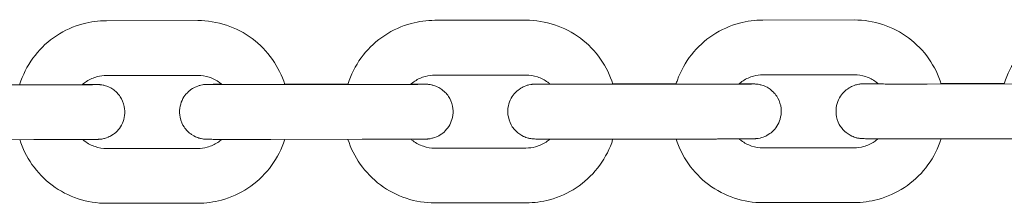
# Model space of a CAD drawing. Units: millimetres. Extents: x 0 to 259861, y 0 to 91344.
# Drawn here: x 168954 to 169062, y 79314 to 79334 of the extents above; entities that cross this region are included whole.
import ezdxf

# ---------------------------------------------------------------- set-up
doc = ezdxf.new("R2010")
doc.units = ezdxf.units.MM

# ---------------------------------------------------------------- blocks, each defined once
blk = doc.blocks.new('A$C5E544E7E')
at = {"color": 0, "linetype": 'Continuous', "lineweight": 0}
for p, q in [((147348.64, 83248.59), (147358.64, 83248.6)), ((147384.64, 83248.63), (147394.64, 83248.64)), ((147420.64, 83248.66), (147430.64, 83248.67)), ((147348.65, 83242.59), (147358.65, 83242.6)), ((147384.65, 83242.63), (147394.65, 83242.64)), ((147420.65, 83242.66), (147430.65, 83242.67)), ((147340.66, 83241.56), (147330.66, 83241.55)), ((147376.66, 83241.6), (147366.66, 83241.59)), ((147368.18, 83241.64), (147375.12, 83241.64)), ((147412.66, 83241.63), (147402.66, 83241.62)), ((147404.18, 83241.67), (147411.12, 83241.68)), ((147448.66, 83241.66), (147438.66, 83241.65)), ((147440.18, 83241.7), (147447.12, 83241.71)), ((147340.67, 83235.56), (147330.67, 83235.55)), ((147376.67, 83235.6), (147366.67, 83235.59)), ((147412.67, 83235.63), (147402.67, 83235.62)), ((147448.67, 83235.66), (147438.67, 83235.65)), ((147358.65, 83234.6), (147348.65, 83234.59)), ((147394.65, 83234.64), (147384.65, 83234.63)), ((147430.65, 83234.67), (147420.65, 83234.66)), ((147358.66, 83228.6), (147348.66, 83228.59)), ((147394.66, 83228.64), (147384.66, 83228.63)), ((147430.66, 83228.67), (147420.66, 83228.66))]:
    blk.add_line(p, q, dxfattribs=at)
for points, knots in [([(147339.1, 83241.56), (147339.15, 83241.71), (147339.2, 83241.86), (147339.61, 83243.01), (147340.14, 83243.95), (147341.46, 83245.63), (147342.26, 83246.36), (147344.04, 83247.53), (147345.03, 83247.97), (147346.9, 83248.48), (147347.77, 83248.59), (147348.64, 83248.59)], [3.442753, 3.442753, 3.442753, 3.442753, 3.489866, 3.489866, 3.809866, 3.809866, 4.129867, 4.129867, 4.449869, 4.449869, 4.711462, 4.711462, 4.711462, 4.711462]), ([(147358.64, 83248.6), (147359.71, 83248.6), (147360.77, 83248.43), (147362.8, 83247.76), (147363.76, 83247.27), (147365.47, 83245.99), (147366.22, 83245.22), (147367.43, 83243.5), (147367.89, 83242.57), (147368.19, 83241.59)], [4.711462, 4.711462, 4.711462, 4.711462, 5.031463, 5.031463, 5.351463, 5.351463, 5.671462, 5.671462, 5.980168, 5.980168, 5.980168, 5.980168]), ([(147375.1, 83241.59), (147375.15, 83241.74), (147375.2, 83241.89), (147375.61, 83243.04), (147376.14, 83243.99), (147377.46, 83245.66), (147378.26, 83246.39), (147380.04, 83247.57), (147381.03, 83248.01), (147382.9, 83248.51), (147383.77, 83248.63), (147384.64, 83248.63)], [3.442753, 3.442753, 3.442753, 3.442753, 3.489866, 3.489866, 3.809866, 3.809866, 4.129867, 4.129867, 4.449869, 4.449869, 4.711462, 4.711462, 4.711462, 4.711462]), ([(147394.64, 83248.64), (147395.71, 83248.64), (147396.77, 83248.47), (147398.8, 83247.8), (147399.76, 83247.3), (147401.47, 83246.03), (147402.22, 83245.25), (147403.43, 83243.54), (147403.89, 83242.6), (147404.19, 83241.62)], [4.711462, 4.711462, 4.711462, 4.711462, 5.031463, 5.031463, 5.351463, 5.351463, 5.671462, 5.671462, 5.980168, 5.980168, 5.980168, 5.980168]), ([(147411.1, 83241.63), (147411.15, 83241.78), (147411.2, 83241.93), (147411.61, 83243.08), (147412.14, 83244.02), (147413.46, 83245.7), (147414.26, 83246.43), (147416.04, 83247.6), (147417.03, 83248.04), (147418.9, 83248.55), (147419.77, 83248.66), (147420.64, 83248.66)], [3.442753, 3.442753, 3.442753, 3.442753, 3.489866, 3.489866, 3.809866, 3.809866, 4.129867, 4.129867, 4.449869, 4.449869, 4.711462, 4.711462, 4.711462, 4.711462]), ([(147430.64, 83248.67), (147431.71, 83248.67), (147432.77, 83248.5), (147434.8, 83247.83), (147435.76, 83247.33), (147437.47, 83246.06), (147438.22, 83245.29), (147439.43, 83243.57), (147439.89, 83242.64), (147440.19, 83241.65)], [4.711462, 4.711462, 4.711462, 4.711462, 5.031463, 5.031463, 5.351463, 5.351463, 5.671462, 5.671462, 5.980168, 5.980168, 5.980168, 5.980168]), ([(147447.1, 83241.66), (147447.15, 83241.81), (147447.2, 83241.96), (147447.61, 83243.11), (147448.14, 83244.05), (147449.46, 83245.73), (147450.26, 83246.46), (147452.04, 83247.63), (147453.02, 83248.08), (147454.9, 83248.58), (147455.77, 83248.69), (147456.64, 83248.7)], [3.442753, 3.442753, 3.442753, 3.442753, 3.489866, 3.489866, 3.809866, 3.809866, 4.129867, 4.129867, 4.449869, 4.449869, 4.711462, 4.711462, 4.711462, 4.711462]), ([(147345.98, 83241.58), (147346.13, 83241.71), (147346.29, 83241.83), (147346.81, 83242.17), (147347.2, 83242.35), (147347.95, 83242.55), (147348.3, 83242.59), (147348.65, 83242.59)], [3.9826785, 3.9826785, 3.9826785, 3.9826785, 4.1298795, 4.1298795, 4.4498739, 4.4498739, 4.7114624, 4.7114624, 4.7114624, 4.7114624]), ([(147358.65, 83242.6), (147359.07, 83242.6), (147359.5, 83242.54), (147360.31, 83242.27), (147360.69, 83242.07), (147361.13, 83241.74), (147361.22, 83241.67), (147361.31, 83241.59)], [4.7114624, 4.7114624, 4.7114624, 4.7114624, 5.0314598, 5.0314598, 5.3514607, 5.3514607, 5.4402209, 5.4402209, 5.4402209, 5.4402209]), ([(147381.98, 83241.61), (147382.13, 83241.74), (147382.29, 83241.86), (147382.81, 83242.2), (147383.2, 83242.38), (147383.95, 83242.58), (147384.3, 83242.63), (147384.65, 83242.63)], [3.9826785, 3.9826785, 3.9826785, 3.9826785, 4.1298795, 4.1298795, 4.4498739, 4.4498739, 4.7114624, 4.7114624, 4.7114624, 4.7114624]), ([(147394.65, 83242.64), (147395.07, 83242.64), (147395.5, 83242.57), (147396.31, 83242.3), (147396.69, 83242.1), (147397.13, 83241.78), (147397.22, 83241.7), (147397.31, 83241.62)], [4.7114624, 4.7114624, 4.7114624, 4.7114624, 5.0314598, 5.0314598, 5.3514607, 5.3514607, 5.4402209, 5.4402209, 5.4402209, 5.4402209]), ([(147417.98, 83241.64), (147418.13, 83241.77), (147418.29, 83241.89), (147418.81, 83242.24), (147419.2, 83242.41), (147419.95, 83242.62), (147420.3, 83242.66), (147420.65, 83242.66)], [3.9826785, 3.9826785, 3.9826785, 3.9826785, 4.1298795, 4.1298795, 4.4498739, 4.4498739, 4.7114624, 4.7114624, 4.7114624, 4.7114624]), ([(147430.65, 83242.67), (147431.07, 83242.67), (147431.5, 83242.6), (147432.31, 83242.34), (147432.69, 83242.14), (147433.13, 83241.81), (147433.22, 83241.74), (147433.31, 83241.66)], [4.7114624, 4.7114624, 4.7114624, 4.7114624, 5.0314598, 5.0314598, 5.3514607, 5.3514607, 5.4402209, 5.4402209, 5.4402209, 5.4402209]), ([(147347.51, 83241.59), (147347.51, 83241.59), (147347.5, 83241.59), (147347.45, 83241.59), (147347.35, 83241.59), (147347.15, 83241.58), (147347.09, 83241.58), (147346.95, 83241.58), (147346.88, 83241.58), (147346.72, 83241.58), (147346.63, 83241.58), (147346.45, 83241.58), (147346.35, 83241.58), (147346.14, 83241.58), (147346.02, 83241.58), (147345.78, 83241.57), (147345.65, 83241.57), (147345.39, 83241.57), (147345.25, 83241.57), (147344.97, 83241.57), (147344.82, 83241.57), (147344.52, 83241.57), (147344.37, 83241.57), (147344.05, 83241.57), (147343.88, 83241.57), (147343.55, 83241.57), (147343.38, 83241.57), (147343.03, 83241.57), (147342.86, 83241.57), (147342.52, 83241.56), (147342.35, 83241.56), (147342.02, 83241.56), (147341.85, 83241.56), (147341.51, 83241.56), (147341.34, 83241.56), (147341, 83241.56), (147340.83, 83241.56), (147340.66, 83241.56)], [6.398413, 6.398413, 6.398413, 6.398413, 6.44326, 6.44326, 6.626193, 6.626193, 6.700169, 6.700169, 6.774977, 6.774977, 6.849735, 6.849735, 6.923601, 6.923601, 7.002189, 7.002189, 7.08177, 7.08177, 7.161334, 7.161334, 7.239881, 7.239881, 7.319081, 7.319081, 7.399299, 7.399299, 7.479511, 7.479511, 7.558694, 7.558694, 7.631585, 7.631585, 7.705268, 7.705268, 7.778949, 7.778949, 7.851836, 7.851836, 7.851836, 7.851836]), ([(147346.02, 83241.61), (147346.15, 83241.61), (147346.28, 83241.61), (147346.51, 83241.61), (147346.61, 83241.61), (147346.8, 83241.6), (147346.89, 83241.6), (147347.06, 83241.6), (147347.14, 83241.6), (147347.28, 83241.6), (147347.34, 83241.6), (147347.53, 83241.6), (147347.61, 83241.6), (147347.74, 83241.59), (147347.77, 83241.59), (147347.84, 83241.59), (147347.86, 83241.59), (147347.92, 83241.58), (147347.96, 83241.58), (147348.08, 83241.56), (147348.14, 83241.56), (147348.36, 83241.51), (147348.46, 83241.49), (147348.8, 83241.37), (147348.98, 83241.31), (147349.46, 83240.99), (147349.61, 83240.88), (147349.91, 83240.57), (147350.03, 83240.43), (147350.33, 83239.99), (147350.5, 83239.62), (147350.65, 83238.88), (147350.67, 83238.53), (147350.58, 83237.89), (147350.49, 83237.59), (147350.25, 83237.06), (147350.09, 83236.83), (147349.74, 83236.42), (147349.56, 83236.27), (147349.14, 83235.97), (147348.97, 83235.9), (147348.55, 83235.71), (147348.43, 83235.69), (147348.14, 83235.63), (147348.08, 83235.62), (147347.97, 83235.61), (147347.94, 83235.61), (147347.88, 83235.6), (147347.86, 83235.6), (147347.81, 83235.6), (147347.79, 83235.6), (147347.72, 83235.59), (147347.69, 83235.59), (147347.62, 83235.59), (147347.58, 83235.59), (147347.49, 83235.59), (147347.44, 83235.59), (147347.33, 83235.59), (147347.26, 83235.58), (147347.12, 83235.58), (147347.05, 83235.58), (147346.88, 83235.58), (147346.79, 83235.58), (147346.59, 83235.58), (147346.48, 83235.58), (147346.26, 83235.58), (147346.14, 83235.58), (147345.89, 83235.58), (147345.76, 83235.57), (147345.49, 83235.57), (147345.35, 83235.57), (147345.06, 83235.57), (147344.91, 83235.57), (147344.61, 83235.57), (147344.45, 83235.57), (147344.13, 83235.57), (147343.96, 83235.57), (147343.63, 83235.57), (147343.46, 83235.57), (147343.11, 83235.57), (147342.93, 83235.57), (147342.57, 83235.56), (147342.39, 83235.56), (147342.02, 83235.56), (147341.84, 83235.56), (147341.33, 83235.56), (147341, 83235.56), (147340.67, 83235.56)], [5.584488, 5.584488, 5.584488, 5.584488, 5.672634, 5.672634, 5.753304, 5.753304, 5.834944, 5.834944, 5.916504, 5.916504, 5.996995, 5.996995, 6.180648, 6.180648, 6.227604, 6.227604, 6.240133, 6.240133, 6.255302, 6.255302, 6.266626, 6.266626, 6.273255, 6.273255, 6.277907, 6.277907, 6.279724, 6.279724, 6.28083, 6.28083, 6.282465, 6.282465, 6.283648, 6.283648, 6.284804, 6.284804, 6.286177, 6.286177, 6.288122, 6.288122, 6.291451, 6.291451, 6.298544, 6.298544, 6.311829, 6.311829, 6.32315, 6.32315, 6.336868, 6.336868, 6.359978, 6.359978, 6.422542, 6.422542, 6.500387, 6.500387, 6.579212, 6.579212, 6.658296, 6.658296, 6.736701, 6.736701, 6.818793, 6.818793, 6.902025, 6.902025, 6.985292, 6.985292, 7.067468, 7.067468, 7.147452, 7.147452, 7.22849, 7.22849, 7.309538, 7.309538, 7.38955, 7.38955, 7.469232, 7.469232, 7.549953, 7.549953, 7.630677, 7.630677, 7.710369, 7.710369, 7.851836, 7.851836, 7.851836, 7.851836]), ([(147366.67, 83235.59), (147366.48, 83235.59), (147366.3, 83235.59), (147365.92, 83235.59), (147365.74, 83235.59), (147365.36, 83235.59), (147365.18, 83235.59), (147364.81, 83235.59), (147364.64, 83235.59), (147364.28, 83235.59), (147364.11, 83235.59), (147363.76, 83235.59), (147363.59, 83235.59), (147363.26, 83235.59), (147363.09, 83235.59), (147362.77, 83235.59), (147362.62, 83235.59), (147362.32, 83235.59), (147362.18, 83235.59), (147361.89, 83235.59), (147361.75, 83235.59), (147361.49, 83235.59), (147361.36, 83235.59), (147361.12, 83235.59), (147361.01, 83235.59), (147360.79, 83235.59), (147360.69, 83235.59), (147360.5, 83235.59), (147360.41, 83235.59), (147360.24, 83235.6), (147360.16, 83235.6), (147360.02, 83235.6), (147359.96, 83235.6), (147359.77, 83235.6), (147359.69, 83235.6), (147359.56, 83235.6), (147359.53, 83235.61), (147359.46, 83235.61), (147359.44, 83235.61), (147359.38, 83235.62), (147359.35, 83235.62), (147359.23, 83235.63), (147359.16, 83235.64), (147358.94, 83235.69), (147358.84, 83235.71), (147358.5, 83235.83), (147358.32, 83235.89), (147357.84, 83236.2), (147357.69, 83236.32), (147357.39, 83236.62), (147357.27, 83236.77), (147356.97, 83237.21), (147356.8, 83237.57), (147356.65, 83238.32), (147356.63, 83238.67), (147356.72, 83239.31), (147356.81, 83239.6), (147357.05, 83240.14), (147357.21, 83240.36), (147357.56, 83240.78), (147357.75, 83240.93), (147358.16, 83241.23), (147358.33, 83241.3), (147358.75, 83241.48), (147358.87, 83241.5), (147359.16, 83241.57), (147359.22, 83241.58), (147359.33, 83241.59), (147359.36, 83241.59), (147359.42, 83241.6), (147359.44, 83241.6), (147359.49, 83241.6), (147359.51, 83241.6), (147359.58, 83241.61), (147359.61, 83241.61), (147359.68, 83241.61), (147359.72, 83241.61), (147359.81, 83241.61), (147359.86, 83241.61), (147359.97, 83241.61), (147360.04, 83241.61), (147360.18, 83241.61), (147360.25, 83241.62), (147360.59, 83241.62), (147360.91, 83241.62), (147361.28, 83241.62)], [1.568651, 1.568651, 1.568651, 1.568651, 1.648259, 1.648259, 1.728898, 1.728898, 1.809535, 1.809535, 1.889138, 1.889138, 1.968787, 1.968787, 2.049462, 2.049462, 2.130131, 2.130131, 2.209762, 2.209762, 2.289589, 2.289589, 2.370434, 2.370434, 2.451261, 2.451261, 2.531041, 2.531041, 2.611712, 2.611712, 2.693352, 2.693352, 2.774911, 2.774911, 2.855403, 2.855403, 3.039056, 3.039056, 3.086012, 3.086012, 3.09854, 3.09854, 3.113709, 3.113709, 3.125033, 3.125033, 3.131663, 3.131663, 3.136314, 3.136314, 3.138131, 3.138131, 3.139238, 3.139238, 3.140872, 3.140872, 3.142055, 3.142055, 3.143211, 3.143211, 3.144585, 3.144585, 3.146529, 3.146529, 3.149858, 3.149858, 3.156952, 3.156952, 3.170236, 3.170236, 3.181557, 3.181557, 3.195276, 3.195276, 3.218386, 3.218386, 3.28095, 3.28095, 3.358795, 3.358795, 3.437619, 3.437619, 3.516703, 3.516703, 3.595109, 3.595109, 3.840271, 3.840271, 3.840271, 3.840271]), ([(147366.66, 83241.59), (147366.48, 83241.59), (147366.29, 83241.59), (147365.92, 83241.59), (147365.74, 83241.59), (147365.37, 83241.59), (147365.18, 83241.59), (147364.82, 83241.59), (147364.64, 83241.59), (147364.29, 83241.59), (147364.12, 83241.59), (147363.77, 83241.59), (147363.61, 83241.59), (147363.27, 83241.59), (147363.11, 83241.59), (147362.79, 83241.59), (147362.64, 83241.59), (147362.35, 83241.59), (147362.2, 83241.59), (147361.92, 83241.59), (147361.79, 83241.59), (147361.53, 83241.59), (147361.4, 83241.59), (147361.16, 83241.59), (147361.05, 83241.59), (147360.84, 83241.59), (147360.74, 83241.59), (147360.56, 83241.59), (147360.47, 83241.59), (147360.31, 83241.59), (147360.24, 83241.6), (147360.1, 83241.6), (147360.04, 83241.6), (147359.9, 83241.6), (147359.83, 83241.6), (147359.79, 83241.6), (147359.79, 83241.6), (147359.79, 83241.6)], [1.568651, 1.568651, 1.568651, 1.568651, 1.648013, 1.648013, 1.728404, 1.728404, 1.808797, 1.808797, 1.888164, 1.888164, 1.967485, 1.967485, 2.04784, 2.04784, 2.128202, 2.128202, 2.207541, 2.207541, 2.286687, 2.286687, 2.366876, 2.366876, 2.447083, 2.447083, 2.526274, 2.526274, 2.604632, 2.604632, 2.684074, 2.684074, 2.763586, 2.763586, 2.842093, 2.842093, 2.985699, 2.985699, 3.026358, 3.026358, 3.026358, 3.026358]), ([(147383.51, 83241.62), (147383.51, 83241.62), (147383.5, 83241.62), (147383.45, 83241.62), (147383.35, 83241.62), (147383.15, 83241.62), (147383.09, 83241.62), (147382.95, 83241.62), (147382.88, 83241.62), (147382.72, 83241.61), (147382.63, 83241.61), (147382.45, 83241.61), (147382.35, 83241.61), (147382.14, 83241.61), (147382.02, 83241.61), (147381.78, 83241.61), (147381.65, 83241.61), (147381.39, 83241.61), (147381.25, 83241.61), (147380.97, 83241.6), (147380.82, 83241.6), (147380.52, 83241.6), (147380.37, 83241.6), (147380.05, 83241.6), (147379.88, 83241.6), (147379.55, 83241.6), (147379.38, 83241.6), (147379.03, 83241.6), (147378.86, 83241.6), (147378.52, 83241.6), (147378.35, 83241.6), (147378.02, 83241.6), (147377.85, 83241.6), (147377.51, 83241.6), (147377.34, 83241.6), (147377, 83241.6), (147376.83, 83241.6), (147376.66, 83241.6)], [6.398413, 6.398413, 6.398413, 6.398413, 6.44326, 6.44326, 6.626193, 6.626193, 6.700169, 6.700169, 6.774977, 6.774977, 6.849735, 6.849735, 6.923601, 6.923601, 7.002189, 7.002189, 7.08177, 7.08177, 7.161334, 7.161334, 7.239881, 7.239881, 7.319081, 7.319081, 7.399299, 7.399299, 7.479511, 7.479511, 7.558694, 7.558694, 7.631585, 7.631585, 7.705268, 7.705268, 7.778949, 7.778949, 7.851836, 7.851836, 7.851836, 7.851836]), ([(147382.02, 83241.64), (147382.15, 83241.64), (147382.28, 83241.64), (147382.51, 83241.64), (147382.61, 83241.64), (147382.8, 83241.64), (147382.89, 83241.64), (147383.06, 83241.64), (147383.14, 83241.64), (147383.28, 83241.63), (147383.34, 83241.63), (147383.53, 83241.63), (147383.61, 83241.63), (147383.74, 83241.63), (147383.77, 83241.63), (147383.84, 83241.62), (147383.86, 83241.62), (147383.92, 83241.62), (147383.96, 83241.61), (147384.08, 83241.6), (147384.14, 83241.59), (147384.36, 83241.54), (147384.46, 83241.52), (147384.8, 83241.4), (147384.98, 83241.35), (147385.46, 83241.03), (147385.61, 83240.91), (147385.91, 83240.61), (147386.03, 83240.47), (147386.33, 83240.02), (147386.5, 83239.66), (147386.65, 83238.91), (147386.67, 83238.56), (147386.58, 83237.92), (147386.49, 83237.63), (147386.25, 83237.09), (147386.09, 83236.87), (147385.74, 83236.45), (147385.56, 83236.3), (147385.14, 83236.01), (147384.97, 83235.93), (147384.55, 83235.75), (147384.43, 83235.73), (147384.14, 83235.66), (147384.08, 83235.66), (147383.97, 83235.64), (147383.94, 83235.64), (147383.88, 83235.64), (147383.86, 83235.63), (147383.81, 83235.63), (147383.79, 83235.63), (147383.72, 83235.63), (147383.69, 83235.63), (147383.62, 83235.62), (147383.58, 83235.62), (147383.49, 83235.62), (147383.44, 83235.62), (147383.33, 83235.62), (147383.26, 83235.62), (147383.12, 83235.62), (147383.05, 83235.62), (147382.88, 83235.61), (147382.79, 83235.61), (147382.59, 83235.61), (147382.48, 83235.61), (147382.26, 83235.61), (147382.14, 83235.61), (147381.89, 83235.61), (147381.76, 83235.61), (147381.49, 83235.61), (147381.35, 83235.61), (147381.06, 83235.61), (147380.91, 83235.6), (147380.61, 83235.6), (147380.45, 83235.6), (147380.13, 83235.6), (147379.96, 83235.6), (147379.63, 83235.6), (147379.46, 83235.6), (147379.11, 83235.6), (147378.93, 83235.6), (147378.57, 83235.6), (147378.39, 83235.6), (147378.02, 83235.6), (147377.84, 83235.6), (147377.33, 83235.6), (147377, 83235.6), (147376.67, 83235.6)], [5.584488, 5.584488, 5.584488, 5.584488, 5.672634, 5.672634, 5.753304, 5.753304, 5.834944, 5.834944, 5.916504, 5.916504, 5.996995, 5.996995, 6.180648, 6.180648, 6.227604, 6.227604, 6.240133, 6.240133, 6.255302, 6.255302, 6.266626, 6.266626, 6.273255, 6.273255, 6.277907, 6.277907, 6.279724, 6.279724, 6.28083, 6.28083, 6.282465, 6.282465, 6.283648, 6.283648, 6.284804, 6.284804, 6.286177, 6.286177, 6.288122, 6.288122, 6.291451, 6.291451, 6.298544, 6.298544, 6.311829, 6.311829, 6.32315, 6.32315, 6.336868, 6.336868, 6.359978, 6.359978, 6.422542, 6.422542, 6.500387, 6.500387, 6.579212, 6.579212, 6.658296, 6.658296, 6.736701, 6.736701, 6.818793, 6.818793, 6.902025, 6.902025, 6.985292, 6.985292, 7.067468, 7.067468, 7.147452, 7.147452, 7.22849, 7.22849, 7.309538, 7.309538, 7.38955, 7.38955, 7.469232, 7.469232, 7.549953, 7.549953, 7.630677, 7.630677, 7.710369, 7.710369, 7.851836, 7.851836, 7.851836, 7.851836]), ([(147402.67, 83235.62), (147402.48, 83235.62), (147402.3, 83235.62), (147401.92, 83235.62), (147401.74, 83235.62), (147401.36, 83235.62), (147401.18, 83235.62), (147400.81, 83235.62), (147400.64, 83235.62), (147400.28, 83235.62), (147400.11, 83235.62), (147399.76, 83235.62), (147399.59, 83235.62), (147399.26, 83235.62), (147399.09, 83235.62), (147398.77, 83235.62), (147398.62, 83235.62), (147398.32, 83235.62), (147398.18, 83235.62), (147397.89, 83235.62), (147397.75, 83235.62), (147397.49, 83235.62), (147397.36, 83235.62), (147397.12, 83235.62), (147397.01, 83235.62), (147396.79, 83235.63), (147396.69, 83235.63), (147396.5, 83235.63), (147396.41, 83235.63), (147396.24, 83235.63), (147396.16, 83235.63), (147396.02, 83235.63), (147395.96, 83235.63), (147395.77, 83235.63), (147395.69, 83235.63), (147395.56, 83235.64), (147395.53, 83235.64), (147395.46, 83235.64), (147395.44, 83235.65), (147395.38, 83235.65), (147395.35, 83235.65), (147395.23, 83235.67), (147395.16, 83235.67), (147394.94, 83235.72), (147394.84, 83235.74), (147394.5, 83235.86), (147394.32, 83235.92), (147393.84, 83236.24), (147393.69, 83236.36), (147393.39, 83236.66), (147393.27, 83236.8), (147392.97, 83237.25), (147392.8, 83237.61), (147392.65, 83238.36), (147392.63, 83238.7), (147392.72, 83239.34), (147392.81, 83239.64), (147393.05, 83240.17), (147393.21, 83240.4), (147393.56, 83240.82), (147393.75, 83240.96), (147394.16, 83241.26), (147394.33, 83241.34), (147394.75, 83241.52), (147394.87, 83241.54), (147395.16, 83241.6), (147395.22, 83241.61), (147395.33, 83241.62), (147395.36, 83241.62), (147395.42, 83241.63), (147395.44, 83241.63), (147395.49, 83241.64), (147395.51, 83241.64), (147395.58, 83241.64), (147395.61, 83241.64), (147395.68, 83241.64), (147395.72, 83241.64), (147395.81, 83241.64), (147395.86, 83241.64), (147395.97, 83241.65), (147396.04, 83241.65), (147396.18, 83241.65), (147396.25, 83241.65), (147396.59, 83241.65), (147396.9, 83241.65), (147397.28, 83241.66)], [1.568651, 1.568651, 1.568651, 1.568651, 1.648259, 1.648259, 1.728898, 1.728898, 1.809535, 1.809535, 1.889138, 1.889138, 1.968787, 1.968787, 2.049462, 2.049462, 2.130131, 2.130131, 2.209762, 2.209762, 2.289589, 2.289589, 2.370434, 2.370434, 2.451261, 2.451261, 2.531041, 2.531041, 2.611712, 2.611712, 2.693352, 2.693352, 2.774911, 2.774911, 2.855403, 2.855403, 3.039056, 3.039056, 3.086012, 3.086012, 3.09854, 3.09854, 3.113709, 3.113709, 3.125033, 3.125033, 3.131663, 3.131663, 3.136314, 3.136314, 3.138131, 3.138131, 3.139238, 3.139238, 3.140872, 3.140872, 3.142055, 3.142055, 3.143211, 3.143211, 3.144585, 3.144585, 3.146529, 3.146529, 3.149858, 3.149858, 3.156952, 3.156952, 3.170236, 3.170236, 3.181557, 3.181557, 3.195276, 3.195276, 3.218386, 3.218386, 3.28095, 3.28095, 3.358795, 3.358795, 3.437619, 3.437619, 3.516703, 3.516703, 3.595109, 3.595109, 3.840271, 3.840271, 3.840271, 3.840271]), ([(147402.66, 83241.62), (147402.48, 83241.62), (147402.29, 83241.62), (147401.92, 83241.62), (147401.74, 83241.62), (147401.37, 83241.62), (147401.18, 83241.62), (147400.82, 83241.62), (147400.64, 83241.62), (147400.29, 83241.62), (147400.12, 83241.62), (147399.77, 83241.62), (147399.61, 83241.62), (147399.27, 83241.62), (147399.11, 83241.62), (147398.79, 83241.62), (147398.64, 83241.62), (147398.35, 83241.62), (147398.2, 83241.62), (147397.92, 83241.62), (147397.79, 83241.62), (147397.53, 83241.62), (147397.4, 83241.62), (147397.16, 83241.62), (147397.05, 83241.62), (147396.84, 83241.63), (147396.74, 83241.63), (147396.56, 83241.63), (147396.47, 83241.63), (147396.31, 83241.63), (147396.23, 83241.63), (147396.1, 83241.63), (147396.04, 83241.63), (147395.9, 83241.63), (147395.83, 83241.63), (147395.79, 83241.63), (147395.79, 83241.63), (147395.79, 83241.63)], [1.568651, 1.568651, 1.568651, 1.568651, 1.648013, 1.648013, 1.728404, 1.728404, 1.808797, 1.808797, 1.888164, 1.888164, 1.967485, 1.967485, 2.04784, 2.04784, 2.128202, 2.128202, 2.207541, 2.207541, 2.286687, 2.286687, 2.366876, 2.366876, 2.447083, 2.447083, 2.526274, 2.526274, 2.604632, 2.604632, 2.684074, 2.684074, 2.763586, 2.763586, 2.842093, 2.842093, 2.985699, 2.985699, 3.026358, 3.026358, 3.026358, 3.026358]), ([(147419.51, 83241.66), (147419.51, 83241.66), (147419.5, 83241.66), (147419.45, 83241.65), (147419.35, 83241.65), (147419.15, 83241.65), (147419.09, 83241.65), (147418.95, 83241.65), (147418.88, 83241.65), (147418.72, 83241.65), (147418.63, 83241.65), (147418.45, 83241.65), (147418.35, 83241.65), (147418.14, 83241.64), (147418.02, 83241.64), (147417.78, 83241.64), (147417.65, 83241.64), (147417.39, 83241.64), (147417.25, 83241.64), (147416.97, 83241.64), (147416.82, 83241.64), (147416.52, 83241.64), (147416.37, 83241.64), (147416.05, 83241.64), (147415.88, 83241.64), (147415.55, 83241.63), (147415.38, 83241.63), (147415.03, 83241.63), (147414.86, 83241.63), (147414.52, 83241.63), (147414.35, 83241.63), (147414.02, 83241.63), (147413.85, 83241.63), (147413.51, 83241.63), (147413.34, 83241.63), (147413, 83241.63), (147412.83, 83241.63), (147412.66, 83241.63)], [6.398413, 6.398413, 6.398413, 6.398413, 6.44326, 6.44326, 6.626193, 6.626193, 6.700169, 6.700169, 6.774977, 6.774977, 6.849735, 6.849735, 6.923601, 6.923601, 7.002189, 7.002189, 7.08177, 7.08177, 7.161334, 7.161334, 7.239881, 7.239881, 7.319081, 7.319081, 7.399299, 7.399299, 7.479511, 7.479511, 7.558694, 7.558694, 7.631585, 7.631585, 7.705268, 7.705268, 7.778949, 7.778949, 7.851836, 7.851836, 7.851836, 7.851836]), ([(147418.02, 83241.68), (147418.15, 83241.67), (147418.28, 83241.67), (147418.51, 83241.67), (147418.61, 83241.67), (147418.8, 83241.67), (147418.89, 83241.67), (147419.06, 83241.67), (147419.14, 83241.67), (147419.28, 83241.67), (147419.34, 83241.67), (147419.53, 83241.67), (147419.61, 83241.66), (147419.74, 83241.66), (147419.77, 83241.66), (147419.84, 83241.65), (147419.86, 83241.65), (147419.92, 83241.65), (147419.96, 83241.65), (147420.08, 83241.63), (147420.14, 83241.62), (147420.36, 83241.58), (147420.46, 83241.56), (147420.8, 83241.44), (147420.98, 83241.38), (147421.46, 83241.06), (147421.61, 83240.94), (147421.91, 83240.64), (147422.03, 83240.5), (147422.33, 83240.05), (147422.5, 83239.69), (147422.65, 83238.94), (147422.67, 83238.6), (147422.58, 83237.96), (147422.49, 83237.66), (147422.25, 83237.13), (147422.09, 83236.9), (147421.74, 83236.48), (147421.56, 83236.34), (147421.14, 83236.04), (147420.97, 83235.96), (147420.55, 83235.78), (147420.43, 83235.76), (147420.14, 83235.69), (147420.08, 83235.69), (147419.97, 83235.68), (147419.94, 83235.67), (147419.88, 83235.67), (147419.86, 83235.67), (147419.81, 83235.66), (147419.79, 83235.66), (147419.72, 83235.66), (147419.69, 83235.66), (147419.62, 83235.66), (147419.58, 83235.66), (147419.49, 83235.65), (147419.44, 83235.65), (147419.33, 83235.65), (147419.26, 83235.65), (147419.12, 83235.65), (147419.05, 83235.65), (147418.88, 83235.65), (147418.79, 83235.65), (147418.59, 83235.65), (147418.48, 83235.65), (147418.26, 83235.64), (147418.14, 83235.64), (147417.89, 83235.64), (147417.76, 83235.64), (147417.49, 83235.64), (147417.35, 83235.64), (147417.06, 83235.64), (147416.91, 83235.64), (147416.61, 83235.64), (147416.45, 83235.64), (147416.13, 83235.64), (147415.96, 83235.64), (147415.63, 83235.63), (147415.46, 83235.63), (147415.11, 83235.63), (147414.93, 83235.63), (147414.57, 83235.63), (147414.39, 83235.63), (147414.02, 83235.63), (147413.84, 83235.63), (147413.33, 83235.63), (147413, 83235.63), (147412.67, 83235.63)], [5.584488, 5.584488, 5.584488, 5.584488, 5.672634, 5.672634, 5.753304, 5.753304, 5.834944, 5.834944, 5.916504, 5.916504, 5.996995, 5.996995, 6.180648, 6.180648, 6.227604, 6.227604, 6.240133, 6.240133, 6.255302, 6.255302, 6.266626, 6.266626, 6.273255, 6.273255, 6.277907, 6.277907, 6.279724, 6.279724, 6.28083, 6.28083, 6.282465, 6.282465, 6.283648, 6.283648, 6.284804, 6.284804, 6.286177, 6.286177, 6.288122, 6.288122, 6.291451, 6.291451, 6.298544, 6.298544, 6.311829, 6.311829, 6.32315, 6.32315, 6.336868, 6.336868, 6.359978, 6.359978, 6.422542, 6.422542, 6.500387, 6.500387, 6.579212, 6.579212, 6.658296, 6.658296, 6.736701, 6.736701, 6.818793, 6.818793, 6.902025, 6.902025, 6.985292, 6.985292, 7.067468, 7.067468, 7.147452, 7.147452, 7.22849, 7.22849, 7.309538, 7.309538, 7.38955, 7.38955, 7.469232, 7.469232, 7.549953, 7.549953, 7.630677, 7.630677, 7.710369, 7.710369, 7.851836, 7.851836, 7.851836, 7.851836]), ([(147438.67, 83235.65), (147438.48, 83235.65), (147438.3, 83235.65), (147437.92, 83235.65), (147437.74, 83235.65), (147437.36, 83235.65), (147437.18, 83235.65), (147436.81, 83235.65), (147436.64, 83235.65), (147436.28, 83235.65), (147436.11, 83235.65), (147435.76, 83235.65), (147435.59, 83235.65), (147435.26, 83235.65), (147435.09, 83235.65), (147434.77, 83235.65), (147434.62, 83235.65), (147434.32, 83235.65), (147434.18, 83235.66), (147433.89, 83235.66), (147433.75, 83235.66), (147433.49, 83235.66), (147433.36, 83235.66), (147433.12, 83235.66), (147433.01, 83235.66), (147432.79, 83235.66), (147432.69, 83235.66), (147432.5, 83235.66), (147432.41, 83235.66), (147432.24, 83235.66), (147432.16, 83235.66), (147432.02, 83235.66), (147431.96, 83235.66), (147431.77, 83235.67), (147431.69, 83235.67), (147431.56, 83235.67), (147431.53, 83235.67), (147431.46, 83235.68), (147431.44, 83235.68), (147431.38, 83235.68), (147431.35, 83235.69), (147431.23, 83235.7), (147431.16, 83235.71), (147430.94, 83235.75), (147430.84, 83235.77), (147430.5, 83235.9), (147430.32, 83235.95), (147429.84, 83236.27), (147429.69, 83236.39), (147429.39, 83236.69), (147429.27, 83236.83), (147428.97, 83237.28), (147428.8, 83237.64), (147428.65, 83238.39), (147428.63, 83238.73), (147428.72, 83239.38), (147428.81, 83239.67), (147429.05, 83240.21), (147429.21, 83240.43), (147429.56, 83240.85), (147429.75, 83241), (147430.16, 83241.29), (147430.33, 83241.37), (147430.75, 83241.55), (147430.87, 83241.57), (147431.16, 83241.64), (147431.22, 83241.64), (147431.33, 83241.66), (147431.36, 83241.66), (147431.42, 83241.66), (147431.44, 83241.67), (147431.49, 83241.67), (147431.51, 83241.67), (147431.58, 83241.67), (147431.61, 83241.67), (147431.68, 83241.68), (147431.72, 83241.68), (147431.81, 83241.68), (147431.86, 83241.68), (147431.97, 83241.68), (147432.04, 83241.68), (147432.18, 83241.68), (147432.25, 83241.68), (147432.59, 83241.69), (147432.9, 83241.69), (147433.27, 83241.69)], [1.568651, 1.568651, 1.568651, 1.568651, 1.648259, 1.648259, 1.728898, 1.728898, 1.809535, 1.809535, 1.889138, 1.889138, 1.968787, 1.968787, 2.049462, 2.049462, 2.130131, 2.130131, 2.209762, 2.209762, 2.289589, 2.289589, 2.370434, 2.370434, 2.451261, 2.451261, 2.531041, 2.531041, 2.611712, 2.611712, 2.693352, 2.693352, 2.774911, 2.774911, 2.855403, 2.855403, 3.039056, 3.039056, 3.086012, 3.086012, 3.09854, 3.09854, 3.113709, 3.113709, 3.125033, 3.125033, 3.131663, 3.131663, 3.136314, 3.136314, 3.138131, 3.138131, 3.139238, 3.139238, 3.140872, 3.140872, 3.142055, 3.142055, 3.143211, 3.143211, 3.144585, 3.144585, 3.146529, 3.146529, 3.149858, 3.149858, 3.156952, 3.156952, 3.170236, 3.170236, 3.181557, 3.181557, 3.195276, 3.195276, 3.218386, 3.218386, 3.28095, 3.28095, 3.358795, 3.358795, 3.437619, 3.437619, 3.516703, 3.516703, 3.595109, 3.595109, 3.840271, 3.840271, 3.840271, 3.840271]), ([(147438.66, 83241.65), (147438.48, 83241.65), (147438.29, 83241.65), (147437.92, 83241.65), (147437.74, 83241.65), (147437.37, 83241.65), (147437.18, 83241.65), (147436.82, 83241.65), (147436.64, 83241.65), (147436.29, 83241.65), (147436.12, 83241.65), (147435.77, 83241.65), (147435.61, 83241.65), (147435.27, 83241.65), (147435.11, 83241.65), (147434.79, 83241.65), (147434.64, 83241.65), (147434.35, 83241.65), (147434.2, 83241.65), (147433.92, 83241.66), (147433.79, 83241.66), (147433.53, 83241.66), (147433.4, 83241.66), (147433.16, 83241.66), (147433.05, 83241.66), (147432.84, 83241.66), (147432.74, 83241.66), (147432.56, 83241.66), (147432.47, 83241.66), (147432.31, 83241.66), (147432.23, 83241.66), (147432.1, 83241.66), (147432.04, 83241.66), (147431.9, 83241.67), (147431.83, 83241.67), (147431.79, 83241.67), (147431.79, 83241.67), (147431.79, 83241.67)], [1.568651, 1.568651, 1.568651, 1.568651, 1.648013, 1.648013, 1.728404, 1.728404, 1.808797, 1.808797, 1.888164, 1.888164, 1.967485, 1.967485, 2.04784, 2.04784, 2.128202, 2.128202, 2.207541, 2.207541, 2.286687, 2.286687, 2.366876, 2.366876, 2.447083, 2.447083, 2.526274, 2.526274, 2.604632, 2.604632, 2.684074, 2.684074, 2.763586, 2.763586, 2.842093, 2.842093, 2.985699, 2.985699, 3.026358, 3.026358, 3.026358, 3.026358]), ([(147348.66, 83228.59), (147347.59, 83228.59), (147346.53, 83228.76), (147344.5, 83229.43), (147343.54, 83229.93), (147341.83, 83231.2), (147341.08, 83231.98), (147339.88, 83233.68), (147339.43, 83234.6), (147339.12, 83235.56)], [1.56987, 1.56987, 1.56987, 1.56987, 1.88987, 1.88987, 2.20987, 2.20987, 2.529869, 2.529869, 2.833363, 2.833363, 2.833363, 2.833363]), ([(147348.65, 83234.59), (147348.23, 83234.59), (147347.8, 83234.66), (147346.99, 83234.93), (147346.61, 83235.13), (147346.18, 83235.44), (147346.1, 83235.51), (147346.03, 83235.58)], [1.5698698, 1.5698698, 1.5698698, 1.5698698, 1.8898671, 1.8898671, 2.209868, 2.209868, 2.2865222, 2.2865222, 2.2865222, 2.2865222]), ([(147361.28, 83235.59), (147361.15, 83235.47), (147361, 83235.36), (147360.49, 83235.03), (147360.1, 83234.85), (147359.35, 83234.65), (147359, 83234.6), (147358.65, 83234.6)], [7.1363766, 7.1363766, 7.1363766, 7.1363766, 7.2714722, 7.2714722, 7.5914665, 7.5914665, 7.8530551, 7.8530551, 7.8530551, 7.8530551]), ([(147368.18, 83235.59), (147368.14, 83235.45), (147368.1, 83235.32), (147367.69, 83234.19), (147367.16, 83233.24), (147365.84, 83231.57), (147365.04, 83230.84), (147363.26, 83229.67), (147362.28, 83229.22), (147360.4, 83228.72), (147359.53, 83228.6), (147358.66, 83228.6)], [6.589558, 6.589558, 6.589558, 6.589558, 6.631459, 6.631459, 6.951459, 6.951459, 7.27146, 7.27146, 7.591461, 7.591461, 7.853055, 7.853055, 7.853055, 7.853055]), ([(147384.66, 83228.63), (147383.59, 83228.63), (147382.53, 83228.8), (147380.5, 83229.47), (147379.54, 83229.97), (147377.83, 83231.24), (147377.08, 83232.01), (147375.88, 83233.71), (147375.43, 83234.63), (147375.12, 83235.59)], [1.56987, 1.56987, 1.56987, 1.56987, 1.88987, 1.88987, 2.20987, 2.20987, 2.529869, 2.529869, 2.833363, 2.833363, 2.833363, 2.833363]), ([(147384.65, 83234.63), (147384.23, 83234.63), (147383.8, 83234.7), (147382.99, 83234.96), (147382.61, 83235.16), (147382.18, 83235.48), (147382.1, 83235.54), (147382.03, 83235.61)], [1.5698698, 1.5698698, 1.5698698, 1.5698698, 1.8898671, 1.8898671, 2.209868, 2.209868, 2.2865222, 2.2865222, 2.2865222, 2.2865222]), ([(147397.28, 83235.62), (147397.14, 83235.51), (147397, 83235.4), (147396.49, 83235.06), (147396.1, 83234.89), (147395.35, 83234.68), (147395, 83234.64), (147394.65, 83234.64)], [7.1363766, 7.1363766, 7.1363766, 7.1363766, 7.2714722, 7.2714722, 7.5914665, 7.5914665, 7.8530551, 7.8530551, 7.8530551, 7.8530551]), ([(147404.18, 83235.62), (147404.14, 83235.49), (147404.1, 83235.36), (147403.69, 83234.22), (147403.16, 83233.28), (147401.84, 83231.6), (147401.04, 83230.87), (147399.26, 83229.7), (147398.28, 83229.26), (147396.4, 83228.75), (147395.53, 83228.64), (147394.66, 83228.64)], [6.589558, 6.589558, 6.589558, 6.589558, 6.631459, 6.631459, 6.951459, 6.951459, 7.27146, 7.27146, 7.591461, 7.591461, 7.853055, 7.853055, 7.853055, 7.853055]), ([(147420.66, 83228.66), (147419.59, 83228.66), (147418.53, 83228.83), (147416.5, 83229.5), (147415.54, 83230), (147413.83, 83231.27), (147413.08, 83232.05), (147411.88, 83233.75), (147411.43, 83234.66), (147411.12, 83235.63)], [1.56987, 1.56987, 1.56987, 1.56987, 1.88987, 1.88987, 2.20987, 2.20987, 2.529869, 2.529869, 2.833363, 2.833363, 2.833363, 2.833363]), ([(147420.65, 83234.66), (147420.23, 83234.66), (147419.8, 83234.73), (147418.99, 83235), (147418.61, 83235.2), (147418.18, 83235.51), (147418.1, 83235.58), (147418.03, 83235.64)], [1.5698698, 1.5698698, 1.5698698, 1.5698698, 1.8898671, 1.8898671, 2.209868, 2.209868, 2.2865222, 2.2865222, 2.2865222, 2.2865222]), ([(147433.28, 83235.66), (147433.14, 83235.54), (147433, 83235.43), (147432.49, 83235.1), (147432.1, 83234.92), (147431.35, 83234.72), (147431, 83234.67), (147430.65, 83234.67)], [7.1363766, 7.1363766, 7.1363766, 7.1363766, 7.2714722, 7.2714722, 7.5914665, 7.5914665, 7.8530551, 7.8530551, 7.8530551, 7.8530551]), ([(147440.18, 83235.65), (147440.14, 83235.52), (147440.1, 83235.39), (147439.69, 83234.26), (147439.16, 83233.31), (147437.84, 83231.64), (147437.04, 83230.91), (147435.26, 83229.73), (147434.28, 83229.29), (147432.4, 83228.79), (147431.53, 83228.67), (147430.66, 83228.67)], [6.589558, 6.589558, 6.589558, 6.589558, 6.631459, 6.631459, 6.951459, 6.951459, 7.27146, 7.27146, 7.591461, 7.591461, 7.853055, 7.853055, 7.853055, 7.853055])]:
    blk.add_open_spline(points, degree=3, knots=knots, dxfattribs=at)

msp = doc.modelspace()

# ---------------------------------------------------------------- block references
msp.add_blockref('A$C5E544E7E', (21614.85, -3914.21))

doc.saveas('drawing.dxf')
